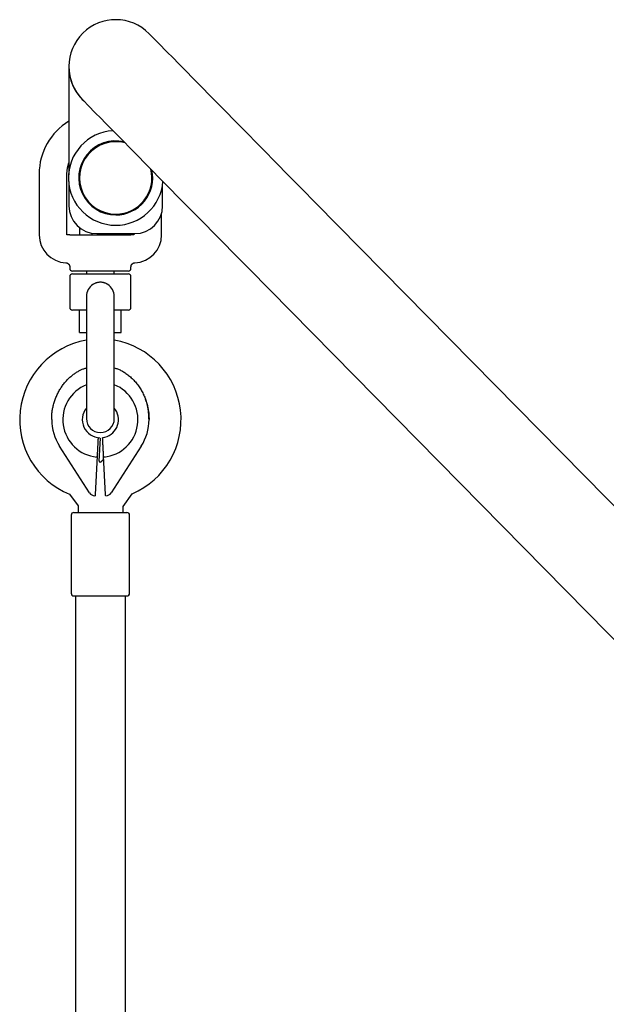
# Model space of a CAD drawing. Extents: x -3808 to 9641, y -1968 to 2344.
# Drawn here: x -829 to -618, y 1536 to 1889 of the extents above; entities that cross this region are included whole.
import ezdxf

# ---------------------------------------------------------------- set-up
doc = ezdxf.new("R2010")
doc.units = 0

msp = doc.modelspace()

# ---------------------------------------------------------------- linework, layer by layer
at = {"color": 7, "linetype": 'Continuous'}
for p, q in [((-810.85, 1872.53), (-810.85, 1834.79)), ((-821.52, 1834.04), (-821.52, 1812.04)), ((-811.52, 1812.04), (-811.52, 1834.04)), ((-810.85, 1830.28), (-810.85, 1822.53)), ((-777.15, 1822.53), (-777.15, 1830.28)), ((-551.63, 1650.4), (-722.16, 1823.58)), ((-777.52, 1812.04), (-777.52, 1819.83)), ((-810.52, 1812.04), (-811.52, 1812.04)), ((-809.54, 1812.04), (-808.65, 1812.04)), ((-808.65, 1812.04), (-790.4, 1812.04)), ((-806.99, 1814.64), (-806.99, 1812.04)), ((-802.62, 1812.69), (-802.62, 1812.04)), ((-800.85, 1812.53), (-787.15, 1812.53)), ((-795.15, 1812.53), (-795.15, 1812.04)), ((-792.06, 1812.53), (-792.06, 1812.04)), ((-790.4, 1812.04), (-789.51, 1812.04)), ((-787.52, 1812.04), (-788.52, 1812.04)), ((-787.52, 1812.53), (-787.52, 1812.04)), ((-810.52, 1800.6), (-810.52, 1800.04)), ((-789.52, 1799.04), (-809.52, 1799.04)), ((-809.52, 1798.04), (-789.52, 1798.04)), ((-804.52, 1799.04), (-804.52, 1798.04)), ((-794.52, 1798.04), (-794.52, 1799.04)), ((-788.52, 1800.04), (-788.52, 1800.6)), ((-746.17, 1799.94), (-575.64, 1626.75)), ((-810.52, 1797.04), (-810.52, 1786.04)), ((-788.52, 1786.04), (-788.52, 1797.04)), ((-804.52, 1790.04), (-804.52, 1785.04)), ((-794.52, 1785.04), (-794.52, 1790.04)), ((-804.52, 1785.04), (-809.52, 1785.04)), ((-806.99, 1777.04), (-806.99, 1785.04)), ((-804.52, 1785.04), (-804.52, 1763.04)), ((-794.52, 1763.04), (-794.52, 1785.04)), ((-789.52, 1785.04), (-794.52, 1785.04)), ((-792.06, 1777.04), (-792.06, 1785.04)), ((-806.99, 1777.04), (-804.52, 1777.04)), ((-794.52, 1777.04), (-792.06, 1777.04)), ((-804.52, 1763.04), (-804.52, 1746.04)), ((-794.52, 1746.04), (-794.52, 1763.04)), ((-799.75, 1739.06), (-800.25, 1739.1)), ((-799.65, 1739.07), (-800.08, 1730.77)), ((-798.01, 1739.23), (-798.6, 1739.12)), ((-803.37, 1719.38), (-814.22, 1736.18)), ((-784.83, 1736.18), (-795.68, 1719.38)), ((-800.69, 1732.59), (-801.41, 1718.75)), ((-797.63, 1718.75), (-798.36, 1732.59)), ((-810.63, 1718.89), (-807.52, 1714.73)), ((-791.27, 1714.53), (-788.09, 1719.03)), ((-809.02, 1712.33), (-790.02, 1712.33)), ((-807.52, 1714.73), (-807.52, 1712.33)), ((-791.27, 1712.33), (-791.27, 1714.53)), ((-810.02, 1711.33), (-810.02, 1683.33)), ((-789.02, 1683.33), (-789.02, 1711.33)), ((-809.02, 1682.33), (-790.02, 1682.33)), ((-808.52, 1682.33), (-808.52, 1582.33)), ((-808.52, 1682.33), (-790.52, 1682.33)), ((-790.52, 1582.33), (-790.52, 1682.33)), ((-808.52, 1582.33), (-808.52, 853.25)), ((-790.52, 853.25), (-790.52, 1582.33))]:
    msp.add_line(p, q, dxfattribs=at)
for points in [[(-722.16, 1823.58), (-727.1, 1828.6), (-731.87, 1833.45), (-736.47, 1838.12), (-740.9, 1842.61), (-749.17, 1851.01), (-756.62, 1858.58), (-760.02, 1862.04), (-763.2, 1865.26), (-766.14, 1868.25), (-768.85, 1871), (-771.31, 1873.51), (-773.53, 1875.76), (-775.5, 1877.76), (-778.67, 1880.98), (-779.86, 1882.19), (-780.79, 1883.14), (-781.46, 1883.81), (-781.86, 1884.22), (-781.99, 1884.35)], [(-806.01, 1860.71), (-805.47, 1860.17), (-803.88, 1858.55), (-801.23, 1855.85), (-799.51, 1854.11), (-797.55, 1852.12), (-795.33, 1849.86), (-792.86, 1847.36), (-787.21, 1841.62), (-777.01, 1831.26), (-769.14, 1823.27), (-764.91, 1818.97), (-755.88, 1809.8), (-751.11, 1804.95), (-746.17, 1799.94)], [(-811.52, 1834.04), (-811.34, 1836.12), (-810.85, 1838)], [(-810.85, 1834.79), (-811, 1832.38), (-810.85, 1830.28)], [(-810.52, 1812.04), (-809.54, 1812.04)], [(-789.51, 1812.04), (-788.52, 1812.04)], [(-811.93, 1802.03), (-811.9, 1802.04), (-811.87, 1802.04), (-811.84, 1802.04), (-811.81, 1802.04), (-811.77, 1802.04), (-811.74, 1802.04), (-811.7, 1802.03), (-811.66, 1802.02), (-811.62, 1802.01), (-811.58, 1802), (-811.53, 1801.98), (-811.48, 1801.96), (-811.44, 1801.94), (-811.39, 1801.92), (-811.34, 1801.89), (-811.29, 1801.86), (-811.24, 1801.83), (-811.19, 1801.8), (-811.14, 1801.76), (-811.09, 1801.73), (-811.04, 1801.69), (-811, 1801.65), (-810.95, 1801.6), (-810.91, 1801.56), (-810.87, 1801.51), (-810.84, 1801.47), (-810.8, 1801.42), (-810.77, 1801.37), (-810.74, 1801.33), (-810.71, 1801.28), (-810.69, 1801.23), (-810.67, 1801.19), (-810.65, 1801.14), (-810.63, 1801.1), (-810.61, 1801.06), (-810.6, 1801.02), (-810.58, 1800.98), (-810.57, 1800.94), (-810.56, 1800.9), (-810.56, 1800.87), (-810.55, 1800.83), (-810.54, 1800.79), (-810.54, 1800.76), (-810.54, 1800.73), (-810.54, 1800.7), (-810.53, 1800.66), (-810.53, 1800.63), (-810.53, 1800.6)], [(-788.52, 1800.6), (-788.51, 1800.65), (-788.51, 1800.7), (-788.5, 1800.75), (-788.5, 1800.8), (-788.49, 1800.85), (-788.48, 1800.9), (-788.47, 1800.95), (-788.46, 1801.01), (-788.44, 1801.06), (-788.42, 1801.11), (-788.4, 1801.16), (-788.37, 1801.22), (-788.35, 1801.27), (-788.32, 1801.32), (-788.28, 1801.38), (-788.25, 1801.43), (-788.21, 1801.48), (-788.16, 1801.53), (-788.12, 1801.58), (-788.07, 1801.62), (-788.03, 1801.67), (-787.98, 1801.71), (-787.93, 1801.75), (-787.88, 1801.79), (-787.83, 1801.82), (-787.77, 1801.86), (-787.72, 1801.89), (-787.67, 1801.91), (-787.62, 1801.94), (-787.57, 1801.96), (-787.52, 1801.98), (-787.47, 1801.99), (-787.43, 1802), (-787.38, 1802.01), (-787.33, 1802.02), (-787.29, 1802.02), (-787.24, 1802.03), (-787.2, 1802.03), (-787.15, 1802.03), (-787.11, 1802.03)], [(-796.83, 1794.25), (-796.96, 1794.33), (-797.09, 1794.4), (-797.22, 1794.46), (-797.35, 1794.53), (-797.48, 1794.6), (-797.62, 1794.66), (-797.76, 1794.72), (-797.91, 1794.77), (-798.06, 1794.82), (-798.22, 1794.87), (-798.38, 1794.91), (-798.55, 1794.94), (-798.73, 1794.97), (-798.9, 1795), (-799.08, 1795.02), (-799.27, 1795.03), (-799.46, 1795.04), (-799.65, 1795.03), (-799.84, 1795.03), (-800.03, 1795.01), (-800.23, 1794.99), (-800.42, 1794.96), (-800.61, 1794.92), (-800.8, 1794.87), (-800.98, 1794.81), (-801.16, 1794.75), (-801.34, 1794.68), (-801.52, 1794.6), (-801.7, 1794.52), (-801.87, 1794.43), (-802.04, 1794.34), (-802.22, 1794.25)], [(-817.02, 1745.68), (-817.02, 1745.92), (-817.02, 1746.17), (-817.01, 1746.41), (-817, 1746.66), (-816.99, 1746.92), (-816.98, 1747.18), (-816.96, 1747.45), (-816.93, 1747.73), (-816.91, 1748.02), (-816.87, 1748.32), (-816.83, 1748.64), (-816.79, 1748.96), (-816.74, 1749.29), (-816.67, 1749.63), (-816.61, 1749.97), (-816.53, 1750.33), (-816.45, 1750.69), (-816.35, 1751.06), (-816.25, 1751.43), (-816.14, 1751.8), (-816.03, 1752.18), (-815.9, 1752.56), (-815.77, 1752.93), (-815.63, 1753.31), (-815.49, 1753.68), (-815.33, 1754.04), (-815.17, 1754.4), (-815.01, 1754.76), (-814.84, 1755.11), (-814.67, 1755.46), (-814.48, 1755.79), (-814.3, 1756.13), (-814.11, 1756.46), (-813.91, 1756.78), (-813.72, 1757.09), (-813.51, 1757.4), (-813.3, 1757.7), (-813.09, 1758), (-812.87, 1758.29), (-812.65, 1758.58), (-812.42, 1758.86), (-812.19, 1759.14), (-811.95, 1759.41), (-811.71, 1759.68), (-811.46, 1759.94), (-811.22, 1760.19), (-810.96, 1760.44), (-810.71, 1760.68), (-810.45, 1760.91), (-810.19, 1761.14), (-809.93, 1761.36), (-809.66, 1761.57), (-809.4, 1761.78), (-809.13, 1761.98), (-808.87, 1762.17), (-808.6, 1762.36), (-808.33, 1762.53), (-808.07, 1762.7), (-807.81, 1762.87), (-807.55, 1763.02), (-807.29, 1763.17), (-807.03, 1763.31), (-806.77, 1763.44), (-806.52, 1763.56), (-806.26, 1763.68), (-806.01, 1763.78), (-805.76, 1763.88), (-805.51, 1763.97), (-805.26, 1764.06), (-805.02, 1764.15), (-804.77, 1764.23), (-804.52, 1764.31)], [(-794.52, 1764.3), (-794.23, 1764.2), (-793.94, 1764.1), (-793.65, 1764), (-793.35, 1763.89), (-793.06, 1763.78), (-792.76, 1763.66), (-792.46, 1763.53), (-792.16, 1763.38), (-791.86, 1763.23), (-791.55, 1763.06), (-791.25, 1762.88), (-790.94, 1762.69), (-790.63, 1762.49), (-790.32, 1762.28), (-790, 1762.05), (-789.69, 1761.81), (-789.38, 1761.57), (-789.06, 1761.31), (-788.75, 1761.04), (-788.43, 1760.76), (-788.12, 1760.47), (-787.82, 1760.17), (-787.52, 1759.86), (-787.22, 1759.55), (-786.93, 1759.22), (-786.65, 1758.89), (-786.37, 1758.54), (-786.1, 1758.2), (-785.84, 1757.84), (-785.59, 1757.48), (-785.35, 1757.12), (-785.11, 1756.75), (-784.89, 1756.38), (-784.68, 1756.01), (-784.47, 1755.64), (-784.28, 1755.26), (-784.09, 1754.89), (-783.92, 1754.51), (-783.75, 1754.13), (-783.59, 1753.76), (-783.45, 1753.38), (-783.31, 1753), (-783.18, 1752.63), (-783.05, 1752.26), (-782.94, 1751.89), (-782.83, 1751.52), (-782.73, 1751.16), (-782.64, 1750.81), (-782.56, 1750.46), (-782.48, 1750.11), (-782.41, 1749.77), (-782.35, 1749.44), (-782.29, 1749.11), (-782.24, 1748.79), (-782.2, 1748.47), (-782.16, 1748.15), (-782.13, 1747.83), (-782.11, 1747.52), (-782.09, 1747.21), (-782.07, 1746.9), (-782.06, 1746.59), (-782.04, 1746.29), (-782.03, 1745.98), (-782.02, 1745.68)], [(-782.02, 1745.68), (-782.05, 1746.11), (-782.07, 1746.53), (-782.1, 1746.95), (-782.12, 1747.37), (-782.15, 1747.77), (-782.18, 1748.17), (-782.22, 1748.56), (-782.26, 1748.93), (-782.31, 1749.29), (-782.36, 1749.64), (-782.41, 1749.97), (-782.47, 1750.28), (-782.53, 1750.58), (-782.59, 1750.86), (-782.66, 1751.13), (-782.73, 1751.37), (-782.8, 1751.61), (-782.87, 1751.83), (-782.95, 1752.03), (-783.02, 1752.23), (-783.1, 1752.41), (-783.17, 1752.59), (-783.25, 1752.77), (-783.33, 1752.94)], [(-800.35, 1739.09), (-800.35, 1739.03), (-800.35, 1738.97), (-800.36, 1738.91), (-800.36, 1738.84), (-800.37, 1738.76), (-800.37, 1738.68), (-800.38, 1738.58), (-800.38, 1738.47), (-800.39, 1738.35), (-800.39, 1738.22), (-800.4, 1738.07), (-800.41, 1737.91), (-800.42, 1737.73), (-800.43, 1737.54), (-800.44, 1737.34), (-800.45, 1737.13), (-800.46, 1736.9), (-800.48, 1736.66), (-800.49, 1736.41), (-800.5, 1736.15), (-800.52, 1735.88), (-800.53, 1735.61), (-800.55, 1735.32), (-800.56, 1735.03), (-800.58, 1734.74), (-800.59, 1734.44), (-800.61, 1734.14), (-800.62, 1733.83), (-800.64, 1733.52), (-800.66, 1733.21), (-800.67, 1732.9), (-800.69, 1732.59)], [(-800.35, 1739.09), (-800.35, 1739.09), (-800.35, 1739.09), (-800.35, 1739.09), (-800.35, 1739.09), (-800.35, 1739.1), (-800.34, 1739.1), (-800.34, 1739.1), (-800.34, 1739.1), (-800.34, 1739.1), (-800.34, 1739.1), (-800.34, 1739.1), (-800.34, 1739.1), (-800.33, 1739.1), (-800.33, 1739.1), (-800.33, 1739.1), (-800.33, 1739.1), (-800.32, 1739.1), (-800.32, 1739.1), (-800.32, 1739.1), (-800.31, 1739.1), (-800.31, 1739.1), (-800.31, 1739.1), (-800.3, 1739.1), (-800.3, 1739.1), (-800.3, 1739.1), (-800.29, 1739.1), (-800.29, 1739.1), (-800.29, 1739.1), (-800.28, 1739.1), (-800.28, 1739.1), (-800.28, 1739.1), (-800.27, 1739.1), (-800.27, 1739.1), (-800.27, 1739.1), (-800.26, 1739.1), (-800.26, 1739.1), (-800.26, 1739.1), (-800.25, 1739.1), (-800.25, 1739.1), (-800.25, 1739.1)], [(-799.75, 1739.06), (-799.75, 1739.06), (-799.74, 1739.06), (-799.74, 1739.06), (-799.73, 1739.06), (-799.73, 1739.06), (-799.72, 1739.06), (-799.72, 1739.06), (-799.72, 1739.06), (-799.71, 1739.06), (-799.71, 1739.06), (-799.7, 1739.06), (-799.7, 1739.06), (-799.7, 1739.06), (-799.69, 1739.06), (-799.69, 1739.06), (-799.69, 1739.06), (-799.68, 1739.06), (-799.68, 1739.06), (-799.68, 1739.06), (-799.67, 1739.06), (-799.67, 1739.06), (-799.67, 1739.07), (-799.67, 1739.07), (-799.66, 1739.07), (-799.66, 1739.07), (-799.66, 1739.07), (-799.66, 1739.07), (-799.66, 1739.07), (-799.66, 1739.07), (-799.65, 1739.07), (-799.65, 1739.07), (-799.65, 1739.07), (-799.65, 1739.07), (-799.65, 1739.07), (-799.65, 1739.07), (-799.65, 1739.07), (-799.65, 1739.07), (-799.65, 1739.07), (-799.65, 1739.07), (-799.65, 1739.07)], [(-798.6, 1739.12), (-798.61, 1739.12), (-798.61, 1739.12), (-798.61, 1739.12), (-798.62, 1739.12), (-798.62, 1739.12), (-798.63, 1739.12), (-798.63, 1739.12), (-798.63, 1739.12), (-798.64, 1739.11), (-798.64, 1739.11), (-798.65, 1739.11), (-798.65, 1739.11), (-798.65, 1739.11), (-798.66, 1739.11), (-798.66, 1739.11), (-798.66, 1739.11), (-798.67, 1739.11), (-798.67, 1739.11), (-798.67, 1739.11), (-798.68, 1739.11), (-798.68, 1739.1), (-798.68, 1739.1), (-798.68, 1739.1), (-798.69, 1739.1), (-798.69, 1739.1), (-798.69, 1739.1), (-798.69, 1739.1), (-798.69, 1739.1), (-798.69, 1739.1), (-798.7, 1739.1), (-798.7, 1739.1), (-798.7, 1739.1), (-798.7, 1739.1), (-798.7, 1739.09), (-798.7, 1739.09), (-798.7, 1739.09), (-798.7, 1739.09), (-798.7, 1739.09), (-798.7, 1739.09), (-798.7, 1739.09)], [(-798.36, 1732.59), (-798.38, 1732.96), (-798.4, 1733.32), (-798.42, 1733.69), (-798.44, 1734.06), (-798.46, 1734.43), (-798.48, 1734.8), (-798.5, 1735.18), (-798.52, 1735.56), (-798.54, 1735.95), (-798.56, 1736.34), (-798.58, 1736.72), (-798.6, 1737.08), (-798.61, 1737.43), (-798.63, 1737.74), (-798.64, 1738.03), (-798.66, 1738.27), (-798.67, 1738.48), (-798.68, 1738.64), (-798.68, 1738.77), (-798.69, 1738.87), (-798.69, 1738.94), (-798.7, 1739), (-798.7, 1739.05), (-798.7, 1739.09)], [(-797.91, 1739.27), (-797.91, 1739.27), (-797.91, 1739.27), (-797.91, 1739.27), (-797.91, 1739.27), (-797.91, 1739.27), (-797.91, 1739.27), (-797.91, 1739.27), (-797.91, 1739.27), (-797.92, 1739.27), (-797.92, 1739.26), (-797.92, 1739.26), (-797.92, 1739.26), (-797.92, 1739.26), (-797.93, 1739.26), (-797.93, 1739.26), (-797.93, 1739.26), (-797.93, 1739.26), (-797.94, 1739.26), (-797.94, 1739.25), (-797.94, 1739.25), (-797.95, 1739.25), (-797.95, 1739.25), (-797.95, 1739.25), (-797.96, 1739.25), (-797.96, 1739.25), (-797.96, 1739.25), (-797.97, 1739.24), (-797.97, 1739.24), (-797.97, 1739.24), (-797.98, 1739.24), (-797.98, 1739.24), (-797.98, 1739.24), (-797.99, 1739.24), (-797.99, 1739.24), (-797.99, 1739.24), (-797.99, 1739.24), (-798, 1739.24), (-798, 1739.23), (-798, 1739.23), (-798.01, 1739.23)], [(-800.81, 1732.24), (-800.81, 1732.24), (-800.81, 1732.24), (-800.8, 1732.24), (-800.8, 1732.24), (-800.8, 1732.24), (-800.8, 1732.24), (-800.8, 1732.24), (-800.8, 1732.24), (-800.8, 1732.24), (-800.79, 1732.24), (-800.79, 1732.24), (-800.79, 1732.24), (-800.79, 1732.24), (-800.79, 1732.25), (-800.79, 1732.25), (-800.78, 1732.25), (-800.78, 1732.25), (-800.78, 1732.25), (-800.78, 1732.25), (-800.78, 1732.26), (-800.77, 1732.26), (-800.77, 1732.27), (-800.77, 1732.27), (-800.76, 1732.28), (-800.76, 1732.28), (-800.75, 1732.29), (-800.75, 1732.3), (-800.74, 1732.31), (-800.74, 1732.32), (-800.74, 1732.33), (-800.73, 1732.34), (-800.73, 1732.35), (-800.72, 1732.37), (-800.72, 1732.38), (-800.72, 1732.39), (-800.71, 1732.41), (-800.71, 1732.42), (-800.71, 1732.44), (-800.7, 1732.45), (-800.7, 1732.47), (-800.7, 1732.48), (-800.7, 1732.5), (-800.7, 1732.51), (-800.69, 1732.53), (-800.69, 1732.55), (-800.69, 1732.56), (-800.69, 1732.58), (-800.69, 1732.59)], [(-799.43, 1730.32), (-799.99, 1730.84), (-800.08, 1730.91)], [(-798.29, 1731.35), (-798.99, 1730.74), (-799.43, 1730.32)], [(-798.36, 1732.59), (-798.36, 1732.58), (-798.36, 1732.56), (-798.35, 1732.54), (-798.35, 1732.52), (-798.35, 1732.5), (-798.35, 1732.49), (-798.35, 1732.47), (-798.34, 1732.45), (-798.34, 1732.44), (-798.34, 1732.43), (-798.34, 1732.41), (-798.33, 1732.4), (-798.33, 1732.39), (-798.33, 1732.38), (-798.32, 1732.37), (-798.32, 1732.36), (-798.32, 1732.35), (-798.32, 1732.34), (-798.31, 1732.34), (-798.31, 1732.33), (-798.31, 1732.33), (-798.31, 1732.32), (-798.31, 1732.32), (-798.3, 1732.31), (-798.3, 1732.31), (-798.3, 1732.3), (-798.3, 1732.3), (-798.3, 1732.29), (-798.3, 1732.29), (-798.29, 1732.29), (-798.29, 1732.28), (-798.29, 1732.28), (-798.29, 1732.28), (-798.29, 1732.27), (-798.28, 1732.27), (-798.28, 1732.27), (-798.28, 1732.27), (-798.28, 1732.26), (-798.28, 1732.26), (-798.28, 1732.26), (-798.27, 1732.26), (-798.27, 1732.26), (-798.27, 1732.25), (-798.27, 1732.25), (-798.27, 1732.25), (-798.27, 1732.25), (-798.26, 1732.25), (-798.26, 1732.25), (-798.26, 1732.25), (-798.26, 1732.24), (-798.26, 1732.24), (-798.26, 1732.24), (-798.25, 1732.24), (-798.25, 1732.24), (-798.25, 1732.24), (-798.25, 1732.24), (-798.25, 1732.24), (-798.25, 1732.24), (-798.25, 1732.24), (-798.25, 1732.24), (-798.24, 1732.24), (-798.24, 1732.24), (-798.24, 1732.24), (-798.24, 1732.24)], [(-801.41, 1718.75), (-801.42, 1718.74), (-801.42, 1718.72), (-801.42, 1718.71), (-801.42, 1718.7), (-801.42, 1718.68), (-801.42, 1718.67), (-801.42, 1718.66), (-801.42, 1718.64), (-801.42, 1718.63), (-801.42, 1718.62), (-801.42, 1718.6), (-801.42, 1718.59), (-801.42, 1718.58), (-801.42, 1718.56), (-801.43, 1718.55), (-801.43, 1718.53), (-801.43, 1718.52), (-801.43, 1718.51), (-801.43, 1718.5), (-801.43, 1718.48), (-801.43, 1718.47), (-801.43, 1718.46), (-801.43, 1718.45), (-801.43, 1718.44), (-801.43, 1718.43), (-801.43, 1718.42), (-801.43, 1718.41), (-801.43, 1718.4), (-801.43, 1718.39), (-801.43, 1718.38), (-801.43, 1718.38), (-801.43, 1718.37), (-801.43, 1718.37), (-801.43, 1718.36), (-801.44, 1718.36), (-801.44, 1718.36), (-801.44, 1718.36), (-801.44, 1718.35), (-801.44, 1718.35), (-801.44, 1718.35)], [(-797.61, 1718.35), (-797.61, 1718.36), (-797.61, 1718.36), (-797.61, 1718.37), (-797.61, 1718.38), (-797.62, 1718.39), (-797.62, 1718.39), (-797.62, 1718.4), (-797.62, 1718.41), (-797.62, 1718.42), (-797.62, 1718.43), (-797.62, 1718.44), (-797.62, 1718.45), (-797.62, 1718.46), (-797.62, 1718.47), (-797.62, 1718.49), (-797.62, 1718.5), (-797.62, 1718.51), (-797.62, 1718.53), (-797.62, 1718.54), (-797.62, 1718.56), (-797.63, 1718.57), (-797.63, 1718.59), (-797.63, 1718.6), (-797.63, 1718.62), (-797.63, 1718.63), (-797.63, 1718.65), (-797.63, 1718.67), (-797.63, 1718.68), (-797.63, 1718.7), (-797.63, 1718.72), (-797.63, 1718.73), (-797.63, 1718.75)]]:
    msp.add_lwpolyline(points, dxfattribs=at)
for centre, radius, start, end in [((-794, 1872.53), 16.85, 44.5566, 224.5566), ((-794, 1872.53), 16.85, 180, 225.7448), ((-799.52, 1834.04), 22, 120.9884, 180), ((-794, 1832.53), 17, 93.2813, 270), ((-794, 1832.53), 13.3, 77.077, 270), ((-794, 1832.53), 13, 74.9403, 270), ((-794, 1832.53), 13, 270, 14.1729), ((-794, 1832.53), 13.3, 270, 12.0361), ((-794, 1832.53), 17, 270, 355.8319), ((-800.85, 1822.53), 10, 180, 270), ((-787.15, 1822.53), 10, 270, 0), ((-811.52, 1812.04), 10, 180, 267.6291), ((-787.52, 1812.04), 10, 272.3665, 0), ((-809.52, 1800.04), 1, 180, 270), ((-809.52, 1797.04), 1, 90, 180), ((-789.52, 1800.04), 1, 270, 0), ((-789.52, 1797.04), 1, 0, 90), ((-799.52, 1790.04), 5, 122.579, 180), ((-799.52, 1790.04), 5, 0, 57.421), ((-809.52, 1786.04), 1, 180, 270), ((-789.52, 1786.04), 1, 270, 0), ((-799.52, 1745.68), 29, 99.9282, 247.4743), ((-799.52, 1745.68), 29, 293.2169, 80.0718), ((-799.52, 1745.68), 13.5, 111.7385, 264.5456), ((-799.52, 1745.68), 13.5, 275.4544, 68.2615), ((-799.52, 1745.68), 6.5, 140.2849, 268.7556), ((-799.52, 1745.68), 6.5, 284.289, 39.7151), ((-799.52, 1745.68), 17.5, 180, 212.8699), ((-799.52, 1746.04), 5, 180, 0), ((-799.52, 1745.68), 17.5, 327.1301, 0), ((-801.27, 1720.74), 2.5, 212.8699, 263.6123), ((-797.78, 1720.74), 2.5, 276.3877, 327.1301), ((-801.54, 1718.35), 0.1, 263.6123, 357), ((-797.51, 1718.35), 0.1, 183, 276.3877), ((-809.02, 1711.33), 1, 90, 180), ((-790.02, 1711.33), 1, 0, 90), ((-809.02, 1683.33), 1, 180, 270), ((-790.02, 1683.33), 1, 270, 0)]:
    msp.add_arc(centre, radius, start, end, dxfattribs=at)

doc.saveas('drawing.dxf')
